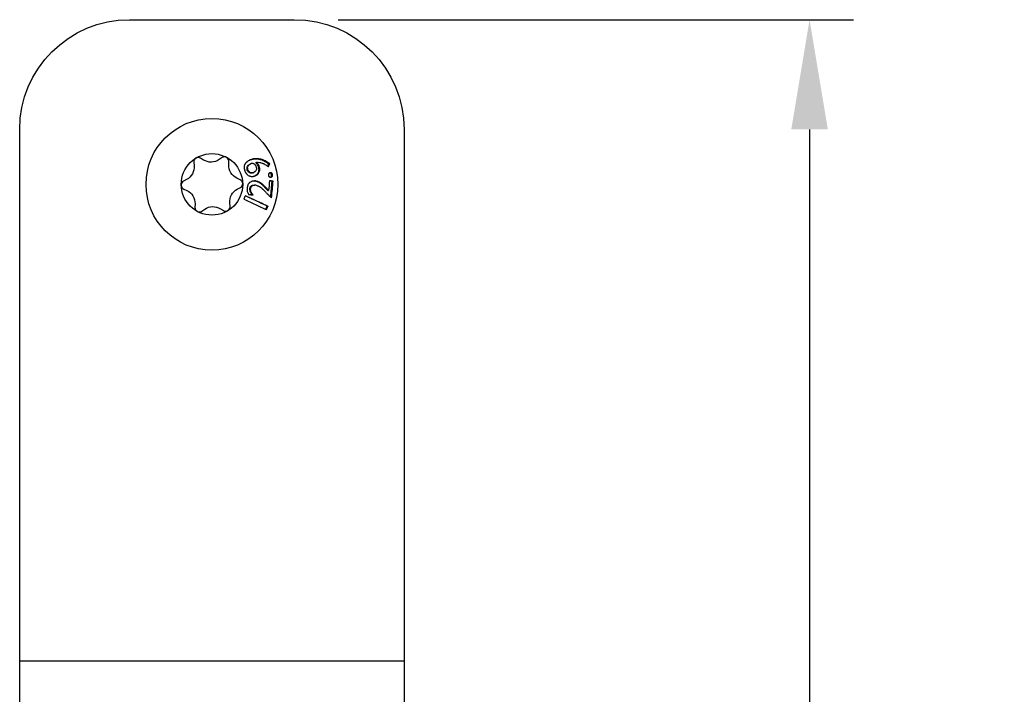
# Model space of a CAD drawing. Units: millimetres. Extents: x -331 to 1723, y -545 to 127.
# Drawn here: x -113 to -23, y 21 to 82 of the extents above; entities that cross this region are included whole.
import ezdxf

# ---------------------------------------------------------------- set-up
doc = ezdxf.new("R2010")
doc.units = ezdxf.units.MM
doc.layers.add('02-CAD-Cotation', color=3, linetype='Continuous')
doc.layers.add('02-Rigging element 2D', color=6, linetype='Continuous')
doc.styles.get("Standard").update_dxf_attribs({"font": 'arial.ttf'})
doc.dimstyles.new('L_Acoustics', dxfattribs={"dimscale": 0, "dimtxt": 2.5, "dimasz": 2.5, "dimexe": 1, "dimexo": 1, "dimgap": 1, "dimtad": 1, "dimdec": 0, "dimlfac": -1, "dimdsep": 46, "dimtxsty": 'Standard', "dimcen": 1, "dimclrd": 256, "dimclre": 256, "dimclrt": 256, "dimadec": 0, "dimazin": 2, "dimtfac": 1, "dimtdec": 0, "dimtofl": 0, "dimtmove": 0, "dimatfit": 3, "dimfxl": 0, "dimtolj": 1, "dimtzin": 0, "dimarcsym": 0})

# ---------------------------------------------------------------- blocks, each defined once
blk = doc.blocks.new('*D14')
at = {"layer": '02-CAD-Cotation', "lineweight": -2, "transparency": 16777216}
for p, q in [((-83.5, 82.2), (-36.598, 82.2)), ((-40.598, 72.2), (-40.598, -510.4)), ((-83.5, -520.4), (-36.598, -520.4))]:
    blk.add_line(p, q, dxfattribs=at)
at = {"layer": '02-CAD-Cotation', "transparency": 16777216}
for points in [[(-42.265, 72.2), (-38.932, 72.2), (-40.598, 82.2)], [(-42.265, -510.4), (-38.932, -510.4), (-40.598, -520.4)]]:
    blk.add_solid(points, dxfattribs=at)
at = {"layer": 'Defpoints', "color": 0, "transparency": 16777216}
for p in [(-87.5, 82.2), (-87.5, -520.4), (-40.598, -520.4)]:
    blk.add_point(p, dxfattribs=at)
at = {"layer": '02-CAD-Cotation', "transparency": 16777216, "char_height": 10, "attachment_point": 5, "rotation": 90}
for s, insert in [('\\A1;[23.7"]', (-30.19, -219.1)), ('\\A1;603', (-49.708, -219.1))]:
    blk.add_mtext(s, dxfattribs=dict(at, insert=insert))

msp = doc.modelspace()

# ---------------------------------------------------------------- linework, layer by layer
at = {"layer": '02-Rigging element 2D', "extrusion": (1, -1.83697e-16, 0)}
for p, q in [((-102.5, 82.2), (-87.5, 82.2)), ((-112.5, -510.4), (-112.5, 72.2)), ((-77.5, 72.2), (-77.5, -510.4))]:
    msp.add_line(p, q, dxfattribs=at)
at = {"layer": '02-Rigging element 2D', "color": 241, "extrusion": (1, -1.83697e-16, 0)}
for p, q in [((-96.653, 69.213), (-96.627, 68.892)), ((-95.77, 69.417), (-96.045, 69.586)), ((-94.083, 69.638), (-94.348, 69.455)), ((-93.465, 68.976), (-93.456, 69.298)), ((-97.305, 67.641), (-97.589, 67.488)), ((-92.43, 67.625), (-92.721, 67.763)), ((-97.57, 66.775), (-97.279, 66.637)), ((-92.695, 66.759), (-92.411, 66.912)), ((-93.347, 65.187), (-93.373, 65.508)), ((-96.535, 65.424), (-96.544, 65.102)), ((-95.917, 64.762), (-95.652, 64.945)), ((-94.23, 64.983), (-93.955, 64.814)), ((-77.5, 23.761), (-112.5, 23.761))]:
    msp.add_line(p, q, dxfattribs=at)
at = {"layer": '02-Rigging element 2D', "color": 241}
for radius in [6, 2.8]:
    msp.add_circle((-95, 67.2), radius, dxfattribs=at)
at = {"layer": '02-Rigging element 2D', "extrusion": (-4.93038e-32, -2.22045e-16, -1)}
for centre, start, end in [((102.5, 72.2), 0, 90), ((87.5, 72.2), 90, 180)]:
    msp.add_arc(centre, 10, start, end, dxfattribs=at)
at = {"layer": '02-Rigging element 2D', "color": 241}
for centre, start, end in [((-96.255, 69.246), 58.34498, 184.69684), ((-93.856, 69.31), 358.34498, 124.6968), ((-97.399, 67.136), 118.34498, 244.69681), ((-92.601, 67.264), 298.34498, 64.69683), ((-96.144, 65.09), 178.34498, 304.69684), ((-93.745, 65.154), 238.34498, 4.69686)]:
    msp.add_arc(centre, 0.4, start, end, dxfattribs=at)
at = {"layer": '02-Rigging element 2D', "color": 241, "extrusion": (-4.93038e-32, -2.22045e-16, -1)}
for centre, start, end in [((95.088, 70.524), 235.30317, 301.65502), ((97.923, 68.785), 175.30317, 241.65502), ((92.166, 68.938), 295.30317, 1.65502), ((97.834, 65.462), 115.30317, 181.65502), ((92.077, 65.615), 355.30317, 61.65502), ((94.912, 63.876), 55.30317, 121.65502)]:
    msp.add_arc(centre, 1.3, start, end, dxfattribs=at)
at = {"layer": '02-Rigging element 2D', "color": 241}
for points, knots in [([(-91.985, 69.049), (-91.989, 69.043), (-91.992, 69.037), (-92.02, 68.983), (-92.039, 68.933), (-92.058, 68.857), (-92.063, 68.83), (-92.068, 68.778), (-92.069, 68.752), (-92.068, 68.713), (-92.067, 68.702), (-92.065, 68.677), (-92.064, 68.665), (-92.058, 68.626), (-92.053, 68.598), (-92.046, 68.567), (-92.046, 68.565), (-92.044, 68.559), (-92.044, 68.557), (-92.042, 68.548), (-92.04, 68.543), (-92.036, 68.525), (-92.033, 68.513), (-92.022, 68.474), (-92.014, 68.445), (-92.005, 68.414)], [0.4823351, 0.4823351, 0.4823351, 0.4823351, 0.5, 0.5, 0.625, 0.625, 0.6875, 0.6875, 0.75, 0.75, 0.78125, 0.78125, 0.8125, 0.8125, 0.875, 0.875, 0.8828125, 0.8828125, 0.890625, 0.890625, 0.90625, 0.90625, 0.9375, 0.9375, 1, 1, 1, 1]), ([(-91.536, 69.421), (-91.599, 69.386), (-91.644, 69.36), (-91.671, 69.343), (-91.674, 69.342), (-91.677, 69.34), (-91.678, 69.339), (-91.683, 69.336), (-91.686, 69.334), (-91.695, 69.329), (-91.701, 69.325), (-91.718, 69.314), (-91.729, 69.307), (-91.76, 69.285), (-91.78, 69.271), (-91.799, 69.256), (-91.803, 69.254), (-91.808, 69.249), (-91.811, 69.247), (-91.819, 69.24), (-91.824, 69.236), (-91.84, 69.223), (-91.85, 69.214), (-91.879, 69.187), (-91.897, 69.168), (-91.93, 69.13), (-91.945, 69.111), (-91.965, 69.082), (-91.972, 69.072), (-91.98, 69.058), (-91.983, 69.053), (-91.985, 69.049)], [0, 0, 0, 0, 0.125, 0.125, 0.1289063, 0.1289063, 0.1328125, 0.1328125, 0.140625, 0.140625, 0.15625, 0.15625, 0.1875, 0.1875, 0.25, 0.25, 0.2578125, 0.2578125, 0.265625, 0.265625, 0.28125, 0.28125, 0.3125, 0.3125, 0.375, 0.375, 0.4375, 0.4375, 0.46875, 0.46875, 0.4823351, 0.4823351, 0.4823351, 0.4823351]), ([(-91.782, 68.477), (-91.788, 68.518), (-91.793, 68.555), (-91.799, 68.605), (-91.801, 68.628), (-91.803, 68.652), (-91.803, 68.661), (-91.804, 68.668), (-91.804, 68.67), (-91.804, 68.707), (-91.802, 68.738), (-91.79, 68.794), (-91.78, 68.821), (-91.756, 68.864), (-91.74, 68.886), (-91.711, 68.918), (-91.694, 68.934), (-91.673, 68.953), (-91.663, 68.961), (-91.656, 68.966), (-91.651, 68.97), (-91.616, 68.997), (-91.561, 69.032), (-91.486, 69.078)], [0, 0, 0, 0, 0.125, 0.125, 0.1875, 0.21875, 0.234375, 0.234375, 0.25, 0.25, 0.375, 0.375, 0.5, 0.5, 0.625, 0.625, 0.6875, 0.71875, 0.734375, 0.734375, 0.75, 0.75, 1, 1, 1, 1]), ([(-91.73, 68.497), (-91.743, 68.581), (-91.752, 68.648), (-91.752, 68.699), (-91.752, 68.702), (-91.752, 68.706), (-91.752, 68.708), (-91.752, 68.714), (-91.752, 68.718), (-91.752, 68.731), (-91.751, 68.739), (-91.749, 68.762), (-91.747, 68.777), (-91.738, 68.82), (-91.729, 68.846), (-91.71, 68.881), (-91.703, 68.891), (-91.687, 68.913), (-91.678, 68.924), (-91.648, 68.957), (-91.624, 68.978), (-91.594, 69.001), (-91.593, 69.001), (-91.591, 69.003), (-91.59, 69.004), (-91.587, 69.007), (-91.584, 69.008), (-91.577, 69.014), (-91.572, 69.017), (-91.555, 69.029), (-91.542, 69.037), (-91.501, 69.064), (-91.468, 69.085), (-91.429, 69.108)], [0, 0, 0, 0, 0.25, 0.25, 0.257812, 0.257812, 0.265625, 0.265625, 0.28125, 0.28125, 0.3125, 0.3125, 0.375, 0.375, 0.5, 0.5, 0.5625, 0.5625, 0.625, 0.625, 0.75, 0.75, 0.757812, 0.757812, 0.765625, 0.765625, 0.78125, 0.78125, 0.8125, 0.8125, 0.875, 0.875, 1, 1, 1, 1]), ([(-91.591, 69.386), (-91.651, 69.352), (-91.694, 69.327), (-91.724, 69.309), (-91.73, 69.306), (-91.735, 69.302)], [0, 0, 0, 0, 0.1206958, 0.1206958, 0.1356103, 0.1356103, 0.1356103, 0.1356103]), ([(-91.291, 69.475), (-91.313, 69.47), (-91.349, 69.462), (-91.394, 69.45), (-91.418, 69.443), (-91.43, 69.439), (-91.435, 69.438), (-91.439, 69.436), (-91.442, 69.436), (-91.456, 69.431), (-91.506, 69.415), (-91.591, 69.386)], [0.8327332, 0.8327332, 0.8327332, 0.8327332, 0.8745499, 0.8954583, 0.9059124, 0.9111395, 0.9137531, 0.9137531, 0.9163666, 0.9163666, 1, 1, 1, 1]), ([(-91.231, 69.511), (-91.255, 69.507), (-91.279, 69.501), (-91.324, 69.489), (-91.344, 69.484), (-91.37, 69.476), (-91.375, 69.474), (-91.382, 69.472), (-91.383, 69.472), (-91.386, 69.471), (-91.385, 69.471), (-91.387, 69.471), (-91.387, 69.471), (-91.392, 69.469), (-91.397, 69.468), (-91.427, 69.458), (-91.472, 69.443), (-91.536, 69.421)], [0.8327954, 0.8327954, 0.8327954, 0.8327954, 0.875, 0.875, 0.90625, 0.90625, 0.9140625, 0.9140625, 0.9160156, 0.9160156, 0.9179688, 0.9179688, 0.921875, 0.921875, 0.9375, 0.9375, 1, 1, 1, 1]), ([(-91.429, 69.108), (-91.4, 69.118), (-91.378, 69.124), (-91.348, 69.132), (-91.327, 69.136), (-91.295, 69.142)], [0, 0, 0, 0, 0.5, 0.5, 1, 1, 1, 1]), ([(-89.824, 69.047), (-89.842, 69.061), (-89.868, 69.079), (-89.917, 69.113), (-89.936, 69.127), (-89.969, 69.149), (-89.983, 69.158), (-90.007, 69.174), (-90.014, 69.179), (-90.043, 69.197), (-90.087, 69.225), (-90.13, 69.249), (-90.187, 69.281), (-90.214, 69.294), (-90.277, 69.325), (-90.373, 69.369), (-90.466, 69.403), (-90.587, 69.441), (-90.644, 69.456), (-90.774, 69.481), (-90.839, 69.49), (-90.936, 69.497), (-90.966, 69.499), (-91.037, 69.5), (-91.106, 69.499), (-91.17, 69.493), (-91.232, 69.485), (-91.263, 69.48), (-91.291, 69.475)], [0, 0, 0, 0, 0.0520458, 0.0520458, 0.0780687, 0.0780687, 0.1040917, 0.1040917, 0.1301146, 0.1301146, 0.1561375, 0.2081833, 0.2081833, 0.2602291, 0.2602291, 0.312275, 0.4163666, 0.4163666, 0.5204583, 0.5204583, 0.6245499, 0.6245499, 0.6765957, 0.6765957, 0.7286416, 0.7806874, 0.7806874, 0.8327332, 0.8327332, 0.8327332, 0.8327332]), ([(-91.282, 69.143), (-91.231, 69.113), (-91.199, 69.092), (-91.183, 69.081), (-91.182, 69.08), (-91.18, 69.079), (-91.179, 69.078), (-91.175, 69.076), (-91.173, 69.074), (-91.167, 69.07), (-91.163, 69.067), (-91.151, 69.058), (-91.144, 69.051), (-91.123, 69.033), (-91.11, 69.02), (-91.087, 68.995), (-91.077, 68.981), (-91.055, 68.95), (-91.043, 68.933), (-91.032, 68.913), (-91.032, 68.913), (-91.031, 68.912), (-91.031, 68.911), (-91.03, 68.91), (-91.029, 68.909), (-91.027, 68.905), (-91.026, 68.902), (-91.021, 68.893), (-91.016, 68.886), (-91.002, 68.86), (-90.99, 68.838), (-90.976, 68.81)], [0, 0, 0, 0, 0.25, 0.25, 0.257812, 0.257812, 0.265625, 0.265625, 0.28125, 0.28125, 0.3125, 0.3125, 0.375, 0.375, 0.5, 0.5, 0.625, 0.625, 0.75, 0.75, 0.757813, 0.757813, 0.765625, 0.765625, 0.78125, 0.78125, 0.8125, 0.8125, 0.875, 0.875, 1, 1, 1, 1]), ([(-89.74, 69.077), (-89.752, 69.085), (-89.766, 69.095), (-89.791, 69.113), (-89.799, 69.119), (-89.818, 69.132), (-89.828, 69.139), (-89.862, 69.163), (-89.882, 69.176), (-89.907, 69.193), (-89.915, 69.198), (-89.925, 69.205), (-89.928, 69.207), (-89.933, 69.21), (-89.934, 69.211), (-89.937, 69.213), (-89.938, 69.213), (-89.976, 69.237), (-90.011, 69.259), (-90.063, 69.289), (-90.081, 69.298), (-90.107, 69.312), (-90.115, 69.317), (-90.128, 69.323), (-90.133, 69.326), (-90.141, 69.33), (-90.145, 69.332), (-90.228, 69.373), (-90.305, 69.406), (-90.418, 69.446), (-90.455, 69.458), (-90.51, 69.474), (-90.529, 69.479), (-90.556, 69.486), (-90.565, 69.488), (-90.583, 69.493), (-90.591, 69.494), (-90.681, 69.514), (-90.76, 69.526), (-90.858, 69.533), (-90.878, 69.535), (-90.907, 69.536), (-90.917, 69.536), (-90.939, 69.537), (-90.949, 69.537), (-91.003, 69.537), (-91.044, 69.535), (-91.123, 69.529), (-91.16, 69.524), (-91.208, 69.516), (-91.22, 69.514), (-91.231, 69.511)], [0, 0, 0, 0, 0.03125, 0.03125, 0.046875, 0.046875, 0.0625, 0.0625, 0.09375, 0.09375, 0.109375, 0.109375, 0.1171875, 0.1171875, 0.1210938, 0.1210938, 0.125, 0.125, 0.1875, 0.1875, 0.21875, 0.21875, 0.234375, 0.234375, 0.2421875, 0.2421875, 0.25, 0.25, 0.375, 0.375, 0.4375, 0.4375, 0.46875, 0.46875, 0.484375, 0.484375, 0.5, 0.5, 0.625, 0.625, 0.65625, 0.65625, 0.671875, 0.671875, 0.6875, 0.6875, 0.75, 0.75, 0.8125, 0.8125, 0.8327954, 0.8327954, 0.8327954, 0.8327954]), ([(-90.771, 68.851), (-90.784, 68.877), (-90.795, 68.897), (-90.807, 68.919), (-90.812, 68.929), (-90.816, 68.936), (-90.818, 68.939), (-90.819, 68.94), (-90.818, 68.94), (-90.838, 68.974), (-90.857, 69.004), (-90.883, 69.039), (-90.897, 69.058), (-90.914, 69.078), (-90.926, 69.092), (-90.933, 69.1), (-90.962, 69.131), (-90.985, 69.156), (-91.009, 69.18)], [0, 0, 0, 0, 0.125, 0.125, 0.1875, 0.21875, 0.234375, 0.234375, 0.25, 0.25, 0.5, 0.5, 0.625, 0.6875, 0.6875, 0.75, 0.75, 1, 1, 1, 1]), ([(-90.945, 69.212), (-90.847, 69.21), (-90.75, 69.208), (-90.64, 69.194), (-90.629, 69.192), (-90.606, 69.188), (-90.595, 69.186), (-90.56, 69.179), (-90.536, 69.173), (-90.466, 69.154), (-90.418, 69.138), (-90.367, 69.117), (-90.366, 69.116), (-90.361, 69.114), (-90.359, 69.113), (-90.351, 69.11), (-90.346, 69.108), (-90.332, 69.102), (-90.322, 69.097), (-90.291, 69.083), (-90.27, 69.072), (-90.204, 69.038), (-90.156, 69.011), (-90.105, 68.979), (-90.105, 68.979), (-90.103, 68.978), (-90.102, 68.978), (-90.1, 68.976), (-90.098, 68.975), (-90.093, 68.972), (-90.089, 68.969), (-90.076, 68.961), (-90.067, 68.955), (-90.035, 68.935), (-90.011, 68.919), (-89.975, 68.894), (-89.969, 68.89), (-89.956, 68.882), (-89.95, 68.878), (-89.933, 68.866), (-89.922, 68.858), (-89.892, 68.837), (-89.874, 68.824), (-89.86, 68.814)], [0, 0, 0, 0, 0.25, 0.25, 0.28125, 0.28125, 0.3125, 0.3125, 0.375, 0.375, 0.5, 0.5, 0.507812, 0.507812, 0.515625, 0.515625, 0.53125, 0.53125, 0.5625, 0.5625, 0.625, 0.625, 0.75, 0.75, 0.753906, 0.753906, 0.757812, 0.757812, 0.765625, 0.765625, 0.78125, 0.78125, 0.8125, 0.8125, 0.875, 0.875, 0.890625, 0.890625, 0.90625, 0.90625, 0.9375, 0.9375, 1, 1, 1, 1]), ([(-90.703, 68.877), (-90.73, 68.929), (-90.747, 68.96), (-90.752, 68.97), (-90.753, 68.972), (-90.755, 68.974), (-90.755, 68.975), (-90.757, 68.978), (-90.758, 68.98), (-90.762, 68.986), (-90.764, 68.99), (-90.771, 69.002), (-90.776, 69.009), (-90.79, 69.031), (-90.799, 69.044), (-90.817, 69.069), (-90.827, 69.081), (-90.848, 69.108), (-90.861, 69.122), (-90.877, 69.14), (-90.88, 69.143), (-90.885, 69.149), (-90.888, 69.153), (-90.897, 69.162), (-90.903, 69.168), (-90.921, 69.187), (-90.933, 69.2), (-90.945, 69.212)], [0, 0, 0, 0, 0.25, 0.25, 0.257812, 0.257812, 0.265625, 0.265625, 0.28125, 0.28125, 0.3125, 0.3125, 0.375, 0.375, 0.5, 0.5, 0.625, 0.625, 0.75, 0.75, 0.78125, 0.78125, 0.8125, 0.8125, 0.875, 0.875, 1, 1, 1, 1]), ([(-92.005, 68.414), (-91.978, 68.363), (-91.954, 68.32), (-91.931, 68.282), (-91.929, 68.278), (-91.926, 68.273), (-91.924, 68.27), (-91.919, 68.261), (-91.915, 68.256), (-91.905, 68.24), (-91.898, 68.229), (-91.878, 68.199), (-91.864, 68.18), (-91.846, 68.158), (-91.842, 68.152), (-91.834, 68.143), (-91.83, 68.138), (-91.818, 68.124), (-91.809, 68.115), (-91.783, 68.089), (-91.765, 68.073), (-91.709, 68.027), (-91.668, 68.001), (-91.6, 67.968), (-91.579, 67.959), (-91.534, 67.944), (-91.512, 67.937), (-91.442, 67.922), (-91.394, 67.918), (-91.342, 67.92), (-91.34, 67.92), (-91.335, 67.92), (-91.332, 67.921), (-91.324, 67.921), (-91.319, 67.921), (-91.302, 67.923), (-91.291, 67.924), (-91.256, 67.928), (-91.231, 67.932), (-91.204, 67.938), (-91.203, 67.938), (-91.201, 67.938), (-91.2, 67.939), (-91.198, 67.939), (-91.196, 67.94), (-91.189, 67.941), (-91.185, 67.942), (-91.171, 67.945), (-91.16, 67.947), (-91.125, 67.955), (-91.098, 67.962), (-91.066, 67.97)], [0, 0, 0, 0, 0.125, 0.125, 0.132812, 0.132812, 0.140625, 0.140625, 0.15625, 0.15625, 0.1875, 0.1875, 0.25, 0.25, 0.265625, 0.265625, 0.28125, 0.28125, 0.3125, 0.3125, 0.375, 0.375, 0.5, 0.5, 0.5625, 0.5625, 0.625, 0.625, 0.75, 0.75, 0.757813, 0.757813, 0.765625, 0.765625, 0.78125, 0.78125, 0.8125, 0.8125, 0.875, 0.875, 0.878906, 0.878906, 0.882812, 0.882812, 0.890625, 0.890625, 0.90625, 0.90625, 0.9375, 0.9375, 1, 1, 1, 1]), ([(-91.264, 68.254), (-91.281, 68.25), (-91.304, 68.244), (-91.325, 68.239), (-91.333, 68.238), (-91.338, 68.237), (-91.339, 68.236), (-91.358, 68.233), (-91.378, 68.229), (-91.397, 68.226), (-91.409, 68.225), (-91.413, 68.224), (-91.476, 68.219), (-91.522, 68.226), (-91.58, 68.254), (-91.6, 68.267), (-91.629, 68.291), (-91.643, 68.304), (-91.658, 68.319), (-91.668, 68.329), (-91.674, 68.336), (-91.706, 68.372), (-91.74, 68.418), (-91.782, 68.477)], [0, 0, 0, 0, 0.0625, 0.09375, 0.109375, 0.109375, 0.125, 0.125, 0.1875, 0.21875, 0.21875, 0.25, 0.25, 0.5, 0.5, 0.625, 0.625, 0.6875, 0.71875, 0.71875, 0.75, 0.75, 1, 1, 1, 1]), ([(-91.204, 68.271), (-91.221, 68.267), (-91.237, 68.263), (-91.257, 68.258), (-91.263, 68.257), (-91.272, 68.255), (-91.274, 68.254), (-91.278, 68.254), (-91.279, 68.253), (-91.282, 68.253), (-91.282, 68.253), (-91.299, 68.249), (-91.313, 68.247), (-91.333, 68.244), (-91.339, 68.243), (-91.348, 68.242), (-91.351, 68.241), (-91.357, 68.241), (-91.359, 68.241), (-91.419, 68.235), (-91.466, 68.243), (-91.525, 68.271), (-91.545, 68.284), (-91.575, 68.308), (-91.585, 68.317), (-91.599, 68.332), (-91.604, 68.337), (-91.612, 68.345), (-91.614, 68.347), (-91.619, 68.353), (-91.623, 68.357), (-91.653, 68.391), (-91.688, 68.438), (-91.73, 68.497)], [0, 0, 0, 0, 0.0625, 0.0625, 0.09375, 0.09375, 0.109375, 0.109375, 0.117188, 0.117188, 0.125, 0.125, 0.1875, 0.1875, 0.21875, 0.21875, 0.234375, 0.234375, 0.25, 0.25, 0.5, 0.5, 0.625, 0.625, 0.6875, 0.6875, 0.71875, 0.71875, 0.734375, 0.734375, 0.75, 0.75, 1, 1, 1, 1]), ([(-90.976, 68.81), (-90.966, 68.758), (-90.96, 68.729), (-90.959, 68.723), (-90.959, 68.721), (-90.959, 68.719), (-90.959, 68.718), (-90.958, 68.715), (-90.958, 68.713), (-90.957, 68.708), (-90.956, 68.704), (-90.955, 68.692), (-90.954, 68.685), (-90.951, 68.664), (-90.95, 68.651), (-90.949, 68.637), (-90.949, 68.632), (-90.949, 68.625), (-90.948, 68.621), (-90.948, 68.611), (-90.948, 68.604), (-90.949, 68.583), (-90.951, 68.57), (-90.956, 68.533), (-90.963, 68.511), (-90.991, 68.451), (-91.023, 68.412), (-91.071, 68.37), (-91.073, 68.369), (-91.077, 68.365), (-91.08, 68.363), (-91.087, 68.356), (-91.092, 68.352), (-91.108, 68.339), (-91.12, 68.33), (-91.134, 68.32), (-91.134, 68.32), (-91.134, 68.32), (-91.135, 68.32), (-91.135, 68.319), (-91.136, 68.319), (-91.138, 68.317), (-91.14, 68.316), (-91.146, 68.312), (-91.15, 68.308), (-91.168, 68.296), (-91.184, 68.285), (-91.204, 68.271)], [0, 0, 0, 0, 0.125, 0.125, 0.128906, 0.128906, 0.132812, 0.132812, 0.140625, 0.140625, 0.15625, 0.15625, 0.1875, 0.1875, 0.25, 0.25, 0.265625, 0.265625, 0.28125, 0.28125, 0.3125, 0.3125, 0.375, 0.375, 0.5, 0.5, 0.75, 0.75, 0.765625, 0.765625, 0.78125, 0.78125, 0.8125, 0.8125, 0.875, 0.875, 0.878906, 0.878906, 0.882813, 0.882813, 0.890625, 0.890625, 0.90625, 0.90625, 0.9375, 0.9375, 1, 1, 1, 1]), ([(-91.128, 67.958), (-91.098, 67.975), (-91.074, 67.989), (-91.046, 68.006), (-91.034, 68.014), (-91.023, 68.02), (-91.02, 68.022), (-91.017, 68.024), (-91.018, 68.023), (-90.995, 68.038), (-90.966, 68.058), (-90.941, 68.077), (-90.925, 68.09), (-90.919, 68.095), (-90.844, 68.16), (-90.792, 68.232), (-90.741, 68.359), (-90.729, 68.402), (-90.718, 68.468), (-90.715, 68.502), (-90.715, 68.536), (-90.715, 68.559), (-90.716, 68.572), (-90.718, 68.601), (-90.72, 68.622), (-90.726, 68.656), (-90.728, 68.673), (-90.733, 68.695), (-90.735, 68.706), (-90.736, 68.71), (-90.737, 68.713), (-90.737, 68.716), (-90.739, 68.723), (-90.749, 68.768), (-90.771, 68.851)], [0, 0, 0, 0, 0.0625, 0.0625, 0.09375, 0.109375, 0.117187, 0.117187, 0.125, 0.125, 0.1875, 0.21875, 0.21875, 0.25, 0.25, 0.5, 0.5, 0.625, 0.625, 0.6875, 0.71875, 0.71875, 0.75, 0.75, 0.8125, 0.8125, 0.84375, 0.859375, 0.867187, 0.871094, 0.871094, 0.875, 0.875, 1, 1, 1, 1]), ([(-91.066, 67.97), (-91.005, 68.005), (-90.967, 68.028), (-90.951, 68.039), (-90.949, 68.04), (-90.946, 68.042), (-90.945, 68.043), (-90.941, 68.045), (-90.938, 68.047), (-90.931, 68.052), (-90.926, 68.055), (-90.911, 68.065), (-90.902, 68.071), (-90.875, 68.091), (-90.859, 68.104), (-90.841, 68.12), (-90.836, 68.124), (-90.828, 68.132), (-90.824, 68.135), (-90.812, 68.147), (-90.804, 68.155), (-90.782, 68.18), (-90.768, 68.197), (-90.729, 68.251), (-90.707, 68.291), (-90.655, 68.421), (-90.641, 68.511), (-90.648, 68.61), (-90.648, 68.614), (-90.649, 68.624), (-90.65, 68.63), (-90.652, 68.645), (-90.653, 68.656), (-90.659, 68.691), (-90.663, 68.715), (-90.669, 68.742), (-90.669, 68.741), (-90.669, 68.741), (-90.669, 68.742), (-90.669, 68.742), (-90.669, 68.742), (-90.669, 68.743), (-90.67, 68.744), (-90.67, 68.747), (-90.671, 68.75), (-90.673, 68.76), (-90.675, 68.769), (-90.684, 68.803), (-90.692, 68.835), (-90.703, 68.877)], [0, 0, 0, 0, 0.125, 0.125, 0.128906, 0.128906, 0.132812, 0.132812, 0.140625, 0.140625, 0.15625, 0.15625, 0.1875, 0.1875, 0.25, 0.25, 0.265625, 0.265625, 0.28125, 0.28125, 0.3125, 0.3125, 0.375, 0.375, 0.5, 0.5, 0.75, 0.75, 0.765625, 0.765625, 0.78125, 0.78125, 0.8125, 0.8125, 0.875, 0.875, 0.876953, 0.876953, 0.878906, 0.878906, 0.882812, 0.882812, 0.890625, 0.890625, 0.90625, 0.90625, 0.9375, 0.9375, 1, 1, 1, 1]), ([(-89.7, 68.265), (-89.716, 68.259), (-89.73, 68.253), (-89.748, 68.246), (-89.754, 68.243), (-89.761, 68.24), (-89.763, 68.239), (-89.766, 68.237), (-89.767, 68.237), (-89.769, 68.236), (-89.77, 68.236), (-89.795, 68.222), (-89.813, 68.206), (-89.83, 68.178), (-89.835, 68.168), (-89.841, 68.149), (-89.843, 68.143), (-89.846, 68.133), (-89.847, 68.129), (-89.848, 68.124), (-89.848, 68.122), (-89.849, 68.118), (-89.85, 68.116), (-89.854, 68.095), (-89.857, 68.066), (-89.86, 68.028)], [0, 0, 0, 0, 0.125, 0.125, 0.1875, 0.1875, 0.21875, 0.21875, 0.234375, 0.234375, 0.25, 0.25, 0.5, 0.5, 0.625, 0.625, 0.6875, 0.6875, 0.71875, 0.71875, 0.734375, 0.734375, 0.75, 0.75, 1, 1, 1, 1]), ([(-89.569, 68.068), (-89.575, 68.087), (-89.58, 68.102), (-89.587, 68.122), (-89.591, 68.131), (-89.594, 68.138), (-89.596, 68.142), (-89.596, 68.143), (-89.61, 68.172), (-89.625, 68.192), (-89.649, 68.211), (-89.664, 68.219), (-89.684, 68.227), (-89.693, 68.23), (-89.7, 68.232), (-89.704, 68.233), (-89.717, 68.237), (-89.733, 68.24), (-89.754, 68.243)], [0, 0, 0, 0, 0.125, 0.125, 0.1875, 0.21875, 0.21875, 0.25, 0.25, 0.5, 0.5, 0.625, 0.6875, 0.71875, 0.71875, 0.75, 0.75, 0.9245455, 0.9245455, 0.9245455, 0.9245455]), ([(-89.481, 68.082), (-89.494, 68.12), (-89.503, 68.146), (-89.511, 68.162), (-89.512, 68.164), (-89.514, 68.168), (-89.515, 68.169), (-89.517, 68.174), (-89.519, 68.177), (-89.524, 68.185), (-89.527, 68.191), (-89.539, 68.206), (-89.547, 68.214), (-89.572, 68.234), (-89.594, 68.243), (-89.623, 68.251), (-89.623, 68.251), (-89.625, 68.252), (-89.627, 68.252), (-89.63, 68.253), (-89.632, 68.253), (-89.64, 68.255), (-89.646, 68.256), (-89.666, 68.26), (-89.681, 68.262), (-89.7, 68.265)], [0, 0, 0, 0, 0.25, 0.25, 0.265625, 0.265625, 0.28125, 0.28125, 0.3125, 0.3125, 0.375, 0.375, 0.5, 0.5, 0.75, 0.75, 0.765625, 0.765625, 0.78125, 0.78125, 0.8125, 0.8125, 0.875, 0.875, 1, 1, 1, 1]), ([(-91.038, 67.508), (-91.101, 67.508), (-91.146, 67.506), (-91.175, 67.505), (-91.178, 67.505), (-91.181, 67.505), (-91.182, 67.504), (-91.187, 67.504), (-91.19, 67.504), (-91.199, 67.503), (-91.205, 67.503), (-91.223, 67.501), (-91.235, 67.5), (-91.268, 67.496), (-91.289, 67.493), (-91.311, 67.488), (-91.314, 67.487), (-91.32, 67.486), (-91.323, 67.485), (-91.332, 67.483), (-91.338, 67.482), (-91.355, 67.477), (-91.366, 67.474), (-91.399, 67.463), (-91.42, 67.454), (-91.482, 67.424), (-91.52, 67.4), (-91.564, 67.364), (-91.574, 67.356), (-91.592, 67.34), (-91.6, 67.331), (-91.624, 67.306), (-91.64, 67.289), (-91.681, 67.233), (-91.704, 67.193), (-91.726, 67.144), (-91.727, 67.139), (-91.732, 67.129), (-91.734, 67.124), (-91.74, 67.108), (-91.743, 67.097), (-91.755, 67.064), (-91.762, 67.04), (-91.769, 67.012), (-91.77, 67.011), (-91.771, 67.006), (-91.771, 67.003), (-91.773, 66.996), (-91.775, 66.99), (-91.779, 66.975), (-91.781, 66.963), (-91.789, 66.928), (-91.795, 66.903), (-91.801, 66.875)], [0, 0, 0, 0, 0.125, 0.125, 0.128906, 0.128906, 0.132812, 0.132812, 0.140625, 0.140625, 0.15625, 0.15625, 0.1875, 0.1875, 0.25, 0.25, 0.257812, 0.257812, 0.265625, 0.265625, 0.28125, 0.28125, 0.3125, 0.3125, 0.375, 0.375, 0.5, 0.5, 0.53125, 0.53125, 0.5625, 0.5625, 0.625, 0.625, 0.75, 0.75, 0.765625, 0.765625, 0.78125, 0.78125, 0.8125, 0.8125, 0.875, 0.875, 0.882813, 0.882813, 0.890625, 0.890625, 0.90625, 0.90625, 0.9375, 0.9375, 1, 1, 1, 1]), ([(-91.101, 67.503), (-91.131, 67.503), (-91.158, 67.502), (-91.192, 67.502), (-91.207, 67.501), (-91.222, 67.501), (-91.228, 67.5), (-91.231, 67.5), (-91.232, 67.5), (-91.235, 67.5), (-91.235, 67.5), (-91.235, 67.5)], [0, 0, 0, 0, 0.0625, 0.0625, 0.09375, 0.109375, 0.1171875, 0.1171875, 0.125, 0.125, 0.1251077, 0.1251077, 0.1251077, 0.1251077]), ([(-89.924, 66.638), (-89.953, 66.672), (-89.988, 66.713), (-90.05, 66.783), (-90.072, 66.807), (-90.108, 66.846), (-90.126, 66.866), (-90.149, 66.89), (-90.159, 66.901), (-90.166, 66.908), (-90.168, 66.91), (-90.24, 66.986), (-90.297, 67.042), (-90.365, 67.106), (-90.385, 67.124), (-90.41, 67.146), (-90.421, 67.156), (-90.432, 67.166), (-90.437, 67.17), (-90.439, 67.172), (-90.44, 67.173), (-90.44, 67.172), (-90.472, 67.2), (-90.499, 67.223), (-90.536, 67.252), (-90.553, 67.265), (-90.571, 67.279), (-90.579, 67.285), (-90.584, 67.288), (-90.585, 67.289), (-90.645, 67.332), (-90.699, 67.365), (-90.771, 67.4), (-90.811, 67.417), (-90.863, 67.436), (-90.891, 67.446), (-90.905, 67.45), (-90.911, 67.452), (-90.916, 67.453), (-90.919, 67.454), (-90.934, 67.459), (-90.994, 67.476), (-91.101, 67.503)], [0, 0, 0, 0, 0.125, 0.125, 0.1875, 0.1875, 0.21875, 0.234375, 0.242188, 0.242188, 0.25, 0.25, 0.375, 0.375, 0.4375, 0.4375, 0.46875, 0.484375, 0.492188, 0.496094, 0.496094, 0.5, 0.5, 0.5625, 0.5625, 0.59375, 0.609375, 0.617188, 0.617188, 0.625, 0.625, 0.75, 0.75, 0.8125, 0.84375, 0.859375, 0.867188, 0.871094, 0.871094, 0.875, 0.875, 1, 1, 1, 1]), ([(-89.842, 66.629), (-89.872, 66.664), (-89.908, 66.705), (-89.971, 66.776), (-89.993, 66.801), (-90.029, 66.84), (-90.042, 66.854), (-90.061, 66.875), (-90.068, 66.882), (-90.078, 66.892), (-90.081, 66.896), (-90.088, 66.903), (-90.091, 66.906), (-90.099, 66.914), (-90.103, 66.919), (-90.112, 66.928), (-90.116, 66.933), (-90.128, 66.945), (-90.136, 66.954), (-90.16, 66.978), (-90.175, 66.993), (-90.219, 67.036), (-90.245, 67.061), (-90.291, 67.104), (-90.311, 67.122), (-90.336, 67.145), (-90.344, 67.152), (-90.354, 67.161), (-90.357, 67.164), (-90.361, 67.167), (-90.363, 67.169), (-90.365, 67.171), (-90.366, 67.171), (-90.367, 67.172), (-90.367, 67.172), (-90.37, 67.175), (-90.372, 67.177), (-90.376, 67.18), (-90.378, 67.182), (-90.383, 67.186), (-90.387, 67.19), (-90.398, 67.199), (-90.405, 67.205), (-90.426, 67.222), (-90.439, 67.233), (-90.464, 67.253), (-90.476, 67.262), (-90.492, 67.274), (-90.498, 67.278), (-90.505, 67.284), (-90.508, 67.286), (-90.513, 67.29), (-90.515, 67.291), (-90.521, 67.295), (-90.525, 67.298), (-90.532, 67.303), (-90.535, 67.306), (-90.546, 67.313), (-90.553, 67.318), (-90.574, 67.332), (-90.588, 67.34), (-90.628, 67.365), (-90.654, 67.379), (-90.704, 67.403), (-90.73, 67.415), (-90.774, 67.432), (-90.789, 67.437), (-90.813, 67.445), (-90.821, 67.448), (-90.833, 67.452), (-90.837, 67.453), (-90.844, 67.455), (-90.846, 67.456), (-90.85, 67.457), (-90.853, 67.458), (-90.855, 67.459), (-90.855, 67.459), (-90.856, 67.459), (-90.857, 67.459), (-90.859, 67.46), (-90.86, 67.46), (-90.865, 67.462), (-90.869, 67.463), (-90.883, 67.467), (-90.896, 67.47), (-90.941, 67.483), (-90.984, 67.494), (-91.038, 67.508)], [0, 0, 0, 0, 0.125, 0.125, 0.1875, 0.1875, 0.21875, 0.21875, 0.234375, 0.234375, 0.242188, 0.242188, 0.25, 0.25, 0.257812, 0.257812, 0.265625, 0.265625, 0.28125, 0.28125, 0.3125, 0.3125, 0.375, 0.375, 0.4375, 0.4375, 0.46875, 0.46875, 0.484375, 0.484375, 0.492188, 0.492188, 0.496094, 0.496094, 0.5, 0.5, 0.503906, 0.503906, 0.507812, 0.507812, 0.515625, 0.515625, 0.53125, 0.53125, 0.5625, 0.5625, 0.59375, 0.59375, 0.609375, 0.609375, 0.617187, 0.617187, 0.625, 0.625, 0.632813, 0.632813, 0.640625, 0.640625, 0.65625, 0.65625, 0.6875, 0.6875, 0.75, 0.75, 0.8125, 0.8125, 0.84375, 0.84375, 0.859375, 0.859375, 0.867188, 0.867188, 0.871094, 0.871094, 0.875, 0.875, 0.878906, 0.878906, 0.882812, 0.882812, 0.890625, 0.890625, 0.90625, 0.90625, 0.9375, 0.9375, 1, 1, 1, 1]), ([(-89.86, 68.028), (-89.849, 67.992), (-89.839, 67.965), (-89.83, 67.947), (-89.829, 67.945), (-89.827, 67.942), (-89.827, 67.94), (-89.824, 67.936), (-89.822, 67.933), (-89.817, 67.924), (-89.814, 67.919), (-89.802, 67.904), (-89.794, 67.896), (-89.768, 67.876), (-89.746, 67.866), (-89.717, 67.859), (-89.716, 67.859), (-89.714, 67.859), (-89.713, 67.858), (-89.709, 67.858), (-89.707, 67.857), (-89.698, 67.855), (-89.692, 67.854), (-89.673, 67.851), (-89.657, 67.849), (-89.639, 67.847)], [0, 0, 0, 0, 0.25, 0.25, 0.265625, 0.265625, 0.28125, 0.28125, 0.3125, 0.3125, 0.375, 0.375, 0.5, 0.5, 0.75, 0.75, 0.765625, 0.765625, 0.78125, 0.78125, 0.8125, 0.8125, 0.875, 0.875, 1, 1, 1, 1]), ([(-89.683, 67.853), (-89.683, 67.853), (-89.677, 67.855), (-89.669, 67.859), (-89.662, 67.862), (-89.658, 67.864), (-89.657, 67.865), (-89.631, 67.879), (-89.614, 67.895), (-89.598, 67.922), (-89.59, 67.937), (-89.584, 67.959), (-89.581, 67.969), (-89.58, 67.977), (-89.579, 67.982), (-89.575, 68), (-89.572, 68.028), (-89.569, 68.068)], [0.1222888, 0.1222888, 0.1222888, 0.1222888, 0.125, 0.1875, 0.21875, 0.21875, 0.25, 0.25, 0.5, 0.5, 0.625, 0.6875, 0.71875, 0.71875, 0.75, 0.75, 1, 1, 1, 1]), ([(-89.639, 67.847), (-89.606, 67.859), (-89.583, 67.869), (-89.568, 67.878), (-89.566, 67.879), (-89.563, 67.88), (-89.561, 67.881), (-89.557, 67.884), (-89.555, 67.886), (-89.547, 67.891), (-89.542, 67.895), (-89.529, 67.907), (-89.522, 67.915), (-89.505, 67.943), (-89.497, 67.966), (-89.491, 67.998), (-89.491, 67.999), (-89.49, 68.001), (-89.49, 68.002), (-89.49, 68.006), (-89.489, 68.008), (-89.488, 68.017), (-89.487, 68.023), (-89.485, 68.044), (-89.483, 68.062), (-89.481, 68.082)], [0, 0, 0, 0, 0.25, 0.25, 0.265625, 0.265625, 0.28125, 0.28125, 0.3125, 0.3125, 0.375, 0.375, 0.5, 0.5, 0.75, 0.75, 0.765625, 0.765625, 0.78125, 0.78125, 0.8125, 0.8125, 0.875, 0.875, 1, 1, 1, 1]), ([(-89.586, 65.977), (-89.554, 66.234), (-89.526, 66.486), (-89.475, 66.985), (-89.451, 67.236), (-89.43, 67.494)], [0, 0, 0, 0, 0.5, 0.5, 1, 1, 1, 1]), ([(-91.801, 66.875), (-91.802, 66.812), (-91.802, 66.759), (-91.8, 66.715), (-91.8, 66.71), (-91.799, 66.703), (-91.799, 66.7), (-91.798, 66.69), (-91.798, 66.683), (-91.796, 66.663), (-91.795, 66.65), (-91.79, 66.612), (-91.785, 66.587), (-91.768, 66.518), (-91.752, 66.47), (-91.728, 66.415), (-91.728, 66.413), (-91.726, 66.408), (-91.724, 66.405), (-91.721, 66.398), (-91.719, 66.392), (-91.712, 66.376), (-91.707, 66.365), (-91.69, 66.329), (-91.678, 66.304), (-91.665, 66.276)], [0, 0, 0, 0, 0.25, 0.25, 0.265625, 0.265625, 0.28125, 0.28125, 0.3125, 0.3125, 0.375, 0.375, 0.5, 0.5, 0.75, 0.75, 0.765625, 0.765625, 0.78125, 0.78125, 0.8125, 0.8125, 0.875, 0.875, 1, 1, 1, 1]), ([(-91.553, 66.795), (-91.543, 66.829), (-91.533, 66.86), (-91.519, 66.9), (-91.512, 66.919), (-91.506, 66.935), (-91.501, 66.945), (-91.5, 66.948), (-91.485, 66.981), (-91.472, 67.004), (-91.442, 67.043), (-91.424, 67.059), (-91.39, 67.084), (-91.369, 67.094), (-91.335, 67.107), (-91.316, 67.113), (-91.292, 67.12), (-91.282, 67.122), (-91.275, 67.123), (-91.27, 67.124), (-91.232, 67.132), (-91.176, 67.138), (-91.101, 67.144)], [0, 0, 0, 0, 0.125, 0.125, 0.1875, 0.21875, 0.21875, 0.25, 0.25, 0.375, 0.375, 0.5, 0.5, 0.625, 0.625, 0.6875, 0.71875, 0.734375, 0.734375, 0.75, 0.75, 1, 1, 1, 1]), ([(-91.31, 66.247), (-91.33, 66.271), (-91.349, 66.293), (-91.373, 66.322), (-91.385, 66.336), (-91.395, 66.348), (-91.401, 66.357), (-91.403, 66.359), (-91.44, 66.408), (-91.465, 66.451), (-91.492, 66.514), (-91.5, 66.537), (-91.511, 66.573), (-91.516, 66.592), (-91.521, 66.612), (-91.524, 66.625), (-91.526, 66.634), (-91.535, 66.68), (-91.544, 66.732), (-91.553, 66.795)], [0, 0, 0, 0, 0.125, 0.125, 0.1875, 0.21875, 0.21875, 0.25, 0.25, 0.5, 0.5, 0.625, 0.625, 0.6875, 0.71875, 0.71875, 0.75, 0.75, 1, 1, 1, 1]), ([(-91.498, 66.788), (-91.477, 66.859), (-91.458, 66.913), (-91.44, 66.953), (-91.438, 66.957), (-91.435, 66.964), (-91.433, 66.967), (-91.428, 66.976), (-91.425, 66.982), (-91.414, 67), (-91.407, 67.01), (-91.384, 67.04), (-91.368, 67.056), (-91.34, 67.076), (-91.331, 67.081), (-91.31, 67.092), (-91.299, 67.097), (-91.264, 67.11), (-91.237, 67.118), (-91.206, 67.124), (-91.205, 67.124), (-91.203, 67.124), (-91.202, 67.125), (-91.198, 67.125), (-91.195, 67.126), (-91.188, 67.127), (-91.182, 67.128), (-91.165, 67.13), (-91.152, 67.132), (-91.11, 67.137), (-91.077, 67.14), (-91.039, 67.143)], [0, 0, 0, 0, 0.25, 0.25, 0.265625, 0.265625, 0.28125, 0.28125, 0.3125, 0.3125, 0.375, 0.375, 0.5, 0.5, 0.5625, 0.5625, 0.625, 0.625, 0.75, 0.75, 0.757813, 0.757813, 0.765625, 0.765625, 0.78125, 0.78125, 0.8125, 0.8125, 0.875, 0.875, 1, 1, 1, 1]), ([(-91.25, 66.232), (-91.293, 66.28), (-91.326, 66.32), (-91.351, 66.353), (-91.353, 66.357), (-91.357, 66.362), (-91.359, 66.365), (-91.365, 66.373), (-91.369, 66.379), (-91.38, 66.395), (-91.387, 66.406), (-91.406, 66.439), (-91.417, 66.46), (-91.445, 66.525), (-91.459, 66.574), (-91.472, 66.634), (-91.472, 66.635), (-91.473, 66.641), (-91.474, 66.644), (-91.475, 66.652), (-91.476, 66.658), (-91.48, 66.675), (-91.482, 66.688), (-91.489, 66.727), (-91.493, 66.756), (-91.498, 66.788)], [0, 0, 0, 0, 0.25, 0.25, 0.265625, 0.265625, 0.28125, 0.28125, 0.3125, 0.3125, 0.375, 0.375, 0.5, 0.5, 0.75, 0.75, 0.765625, 0.765625, 0.78125, 0.78125, 0.8125, 0.8125, 0.875, 0.875, 1, 1, 1, 1]), ([(-91.039, 67.143), (-90.933, 67.11), (-90.869, 67.088), (-90.844, 67.079), (-90.842, 67.078), (-90.84, 67.077), (-90.839, 67.077), (-90.836, 67.076), (-90.834, 67.075), (-90.827, 67.072), (-90.823, 67.071), (-90.81, 67.066), (-90.802, 67.062), (-90.778, 67.052), (-90.762, 67.045), (-90.717, 67.023), (-90.689, 67.008), (-90.656, 66.989), (-90.65, 66.985), (-90.638, 66.977), (-90.632, 66.973), (-90.612, 66.961), (-90.599, 66.952), (-90.558, 66.922), (-90.528, 66.9), (-90.496, 66.873), (-90.495, 66.872), (-90.493, 66.87), (-90.491, 66.869), (-90.488, 66.866), (-90.485, 66.864), (-90.477, 66.857), (-90.471, 66.852), (-90.451, 66.835), (-90.436, 66.822), (-90.411, 66.8), (-90.402, 66.792), (-90.387, 66.778), (-90.38, 66.772), (-90.361, 66.755), (-90.351, 66.745), (-90.343, 66.738)], [0, 0, 0, 0, 0.25, 0.25, 0.253906, 0.253906, 0.257812, 0.257812, 0.265625, 0.265625, 0.28125, 0.28125, 0.3125, 0.3125, 0.375, 0.375, 0.5, 0.5, 0.53125, 0.53125, 0.5625, 0.5625, 0.625, 0.625, 0.75, 0.75, 0.757813, 0.757813, 0.765625, 0.765625, 0.78125, 0.78125, 0.8125, 0.8125, 0.875, 0.875, 0.90625, 0.90625, 0.9375, 0.9375, 1, 1, 1, 1]), ([(-90.343, 66.738), (-90.285, 66.68), (-90.221, 66.615), (-90.084, 66.473), (-90.022, 66.407), (-89.963, 66.345), (-89.958, 66.341), (-89.951, 66.333), (-89.947, 66.329), (-89.935, 66.317), (-89.927, 66.309), (-89.904, 66.285), (-89.888, 66.269), (-89.841, 66.222), (-89.809, 66.191), (-89.774, 66.156), (-89.77, 66.153), (-89.763, 66.146), (-89.76, 66.142), (-89.749, 66.132), (-89.741, 66.125), (-89.719, 66.103), (-89.703, 66.088), (-89.655, 66.043), (-89.622, 66.011), (-89.586, 65.977)], [0, 0, 0, 0, 0.25, 0.25, 0.5, 0.5, 0.515625, 0.515625, 0.53125, 0.53125, 0.5625, 0.5625, 0.625, 0.625, 0.75, 0.75, 0.765625, 0.765625, 0.78125, 0.78125, 0.8125, 0.8125, 0.875, 0.875, 1, 1, 1, 1]), ([(-92.091, 65.86), (-91.739, 65.698), (-91.389, 65.536), (-90.872, 65.293), (-90.703, 65.213), (-90.367, 65.054), (-90.201, 64.975), (-90.037, 64.896)], [0, 0, 0, 0, 0.5, 0.5, 0.75, 0.75, 1, 1, 1, 1]), ([(-89.982, 65.22), (-90.387, 65.414), (-90.763, 65.593), (-91.422, 65.901), (-91.709, 66.034), (-91.959, 66.149)], [0, 0, 0, 0, 0.5, 0.5, 0.970872, 0.970872, 0.970872, 0.970872]), ([(-89.901, 65.189), (-90.313, 65.386), (-90.695, 65.567), (-91.385, 65.89), (-91.692, 66.032), (-91.957, 66.154)], [0, 0, 0, 0, 0.5, 0.5, 1, 1, 1, 1])]:
    msp.add_open_spline(points, degree=3, knots=knots, dxfattribs=at)
for points, degree in [([(-91.591, 69.386), (-91.536, 69.421)], 1), ([(-91.486, 69.078), (-91.429, 69.108)], 1), ([(-91.295, 69.142), (-91.29, 69.142), (-91.286, 69.142), (-91.282, 69.143)], 3), ([(-91.009, 69.18), (-90.945, 69.212)], 1), ([(-89.912, 68.851), (-89.883, 68.916), (-89.853, 68.981), (-89.824, 69.047)], 3), ([(-89.86, 68.814), (-89.82, 68.9), (-89.78, 68.988), (-89.74, 69.077)], 3), ([(-89.824, 69.047), (-89.74, 69.077)], 1), ([(-91.782, 68.477), (-91.73, 68.497)], 1), ([(-91.264, 68.254), (-91.204, 68.271)], 1), ([(-90.771, 68.851), (-90.703, 68.877)], 1), ([(-91.237, 67.932), (-91.209, 67.938), (-91.173, 67.947), (-91.128, 67.958)], 3), ([(-91.128, 67.958), (-91.066, 67.97)], 1), ([(-91.101, 67.503), (-91.038, 67.508)], 1), ([(-89.757, 67.531), (-89.781, 67.228), (-89.81, 66.93), (-89.842, 66.629)], 3), ([(-89.518, 67.489), (-89.6, 67.499), (-89.679, 67.508), (-89.758, 67.517)], 3), ([(-89.43, 67.494), (-89.542, 67.507), (-89.651, 67.519), (-89.757, 67.531)], 3), ([(-89.665, 66.052), (-89.605, 66.537), (-89.558, 67), (-89.518, 67.489)], 3), ([(-89.569, 68.068), (-89.481, 68.082)], 1), ([(-89.518, 67.489), (-89.43, 67.494)], 1), ([(-91.553, 66.795), (-91.498, 66.788)], 1), ([(-91.101, 67.144), (-91.039, 67.143)], 1), ([(-89.924, 66.638), (-89.842, 66.629)], 1), ([(-91.957, 66.154), (-92.002, 66.056), (-92.046, 65.958), (-92.091, 65.86)], 3), ([(-91.669, 66.285), (-91.555, 66.273), (-91.435, 66.261), (-91.31, 66.247)], 3), ([(-91.665, 66.276), (-91.534, 66.262), (-91.396, 66.247), (-91.25, 66.232)], 3), ([(-91.31, 66.247), (-91.25, 66.232)], 1), ([(-90.115, 64.934), (-90.07, 65.029), (-90.026, 65.125), (-89.982, 65.22)], 3), ([(-90.037, 64.896), (-89.991, 64.994), (-89.946, 65.091), (-89.901, 65.189)], 3), ([(-89.982, 65.22), (-89.901, 65.189)], 1)]:
    msp.add_open_spline(points, degree=degree, dxfattribs=at)

# ---------------------------------------------------------------- dimensions: what is measured, and where the dimension line sits
at = {"layer": '02-CAD-Cotation'}
dim = msp.add_linear_dim(base=(-40.598, -520.4), p1=(-87.5, 82.2), p2=(-87.5, -520.4), angle=90, dimstyle='L_Acoustics', override={"dimscale": 4, "dimpost": '\\X'}, dxfattribs=at)
dim.commit()
dim.dimension.update_dxf_attribs({"geometry": '*D14', "text_midpoint": (-40.598, -219.1)})

doc.saveas('drawing.dxf')
